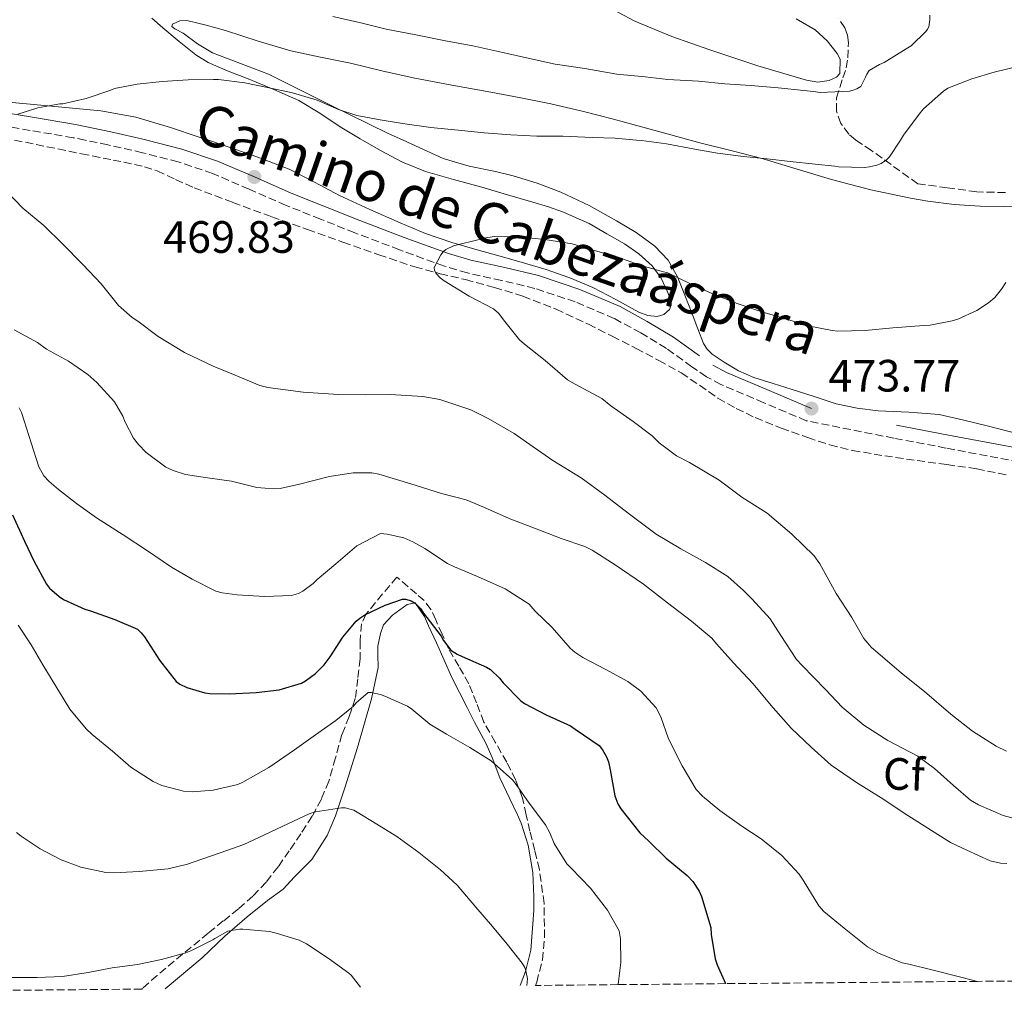
# Model space of a CAD drawing. Units: metres. Extents: x 563336 to 566781, y 4703274 to 4705619.
# Drawn here: x 564567 to 564785, y 4703285 to 4703500 of the extents above; entities that cross this region are included whole.
import ezdxf
from ezdxf.enums import TextEntityAlignment as Align

# ---------------------------------------------------------------- set-up
doc = ezdxf.new("R2010")
doc.units = ezdxf.units.M
doc.header["$MEASUREMENT"] = 0
doc.linetypes.add('DGN Style 3', pattern=[2.435890702152634, 1.739921930109024, -0.6959687720436097])
doc.linetypes.add('DGN Style 5', pattern=[1.217945351076317, 0.5219765790327072, -0.6959687720436097])
for name, color, linetype, lineweight in [('Camino', 7, 'DGN Style 3', 0), ('Cota de punto acotado terreno', 7, 'Continuous', 0), ('Curva de nivel directora', 30, 'Continuous', 30), ('Curva de nivel intermedia', 30, 'Continuous', 0), ('Etiqueta de zona arbolada', 92, 'Continuous', 0), ('Línea de cambio de uso (parcela vista)', 92, 'Continuous', 0), ('Margen derecho', 7, 'Continuous', 0), ('Punto acotado terreno (símbolo)', 7, 'Continuous', 0), ('Vaguada no vista', 142, 'DGN Style 5', 0), ('Zona arbolada', 92, 'DGN Style 3', 0)]:
    doc.layers.add(name, color=color, linetype=linetype, lineweight=lineweight)
doc.styles.add('Style-Arial', font='arial.ttf')

# ---------------------------------------------------------------- blocks, each defined once
blk = doc.blocks.new('5PATER')
at = {"layer": 'Vaguada no vista', "linetype": 'Continuous', "lineweight": 0}
h = blk.add_hatch(color=51, dxfattribs=at)
edge = h.paths.add_edge_path()
edge.add_ellipse((0, 0), major_axis=(-0.1095731443231308, -0.1110710700762829), ratio=0.9994222409660317, start_angle=0, end_angle=360)

msp = doc.modelspace()

# ---------------------------------------------------------------- linework, layer by layer
at = {"layer": 'Camino', "color": 7, "linetype": 'DGN Style 3', "lineweight": 0}
msp.add_polyline3d([(564792.7500000001, 4703401.160000001, 476.1399999999994), (564783.2300000004, 4703402.949999999, 475.8999999999943), (564771.7100000003, 4703405.140000002, 475.2599999999948), (564760.1999999991, 4703407.320000002, 474.6199999999955), (564740.8299999969, 4703411.180000001, 473.7700000000041), (564731.4499999981, 4703415.170000002, 473.6000000000058), (564721.9499999986, 4703419.199999999, 473.4199999999983), (564718.7399999988, 4703420.910000001, 473.3600000000007), (564715.5100000012, 4703423.130000001, 473.3099999999978), (564709.8699999996, 4703427.190000001, 473.1699999999984), (564704.19, 4703430.609999999, 472.9900000000054), (564698.3599999985, 4703433.770000001, 472.800000000003), (564689.6999999993, 4703437.480000001, 472.5399999999937), (564680.7499999997, 4703440.440000001, 472.2899999999937), (564673.4400000006, 4703442.210000004, 471.9400000000024), (564665.8599999989, 4703443.850000001, 471.4999999999999), (564660.7699999993, 4703445.350000001, 471.2599999999949), (564650.8000000005, 4703448.980000001, 470.9100000000037), (564640.9600000011, 4703452.750000002, 470.5700000000069), (564633.3599999994, 4703455.76, 470.3300000000019), (564625.7399999974, 4703458.810000001, 470.0899999999966), (564617.5499999999, 4703462.390000002, 469.8300000000018), (564609.4899999977, 4703465.860000002, 469.4199999999984), (564601.8599999989, 4703468.410000001, 468.770000000004), (564594.0100000012, 4703470.440000001, 468.0099999999948), (564586.3400000001, 4703472.2, 467.2500000000001), (564581.2899999986, 4703473.230000001, 466.7799999999989), (564578.6399999999, 4703473.770000001, 466.5399999999936), (564569.1200000002, 4703475.390000002, 465.949999999997), (564559.5200000001, 4703476.99, 465.4700000000012)], dxfattribs=at)
at = {"layer": 'Curva de nivel directora', "color": 30, "linetype": 'Continuous', "lineweight": 30, "elevation": 450, "flags": 128}
for points in [[(564565.24, 4703390.400000001), (564567.8499999985, 4703384.570000002), (564569.9800000008, 4703380.03), (564572.7300000001, 4703375.050000003), (564573.4299999997, 4703374.170000002), (564575.5099999984, 4703372.289999999), (564576.5199999987, 4703371.65), (564581.2100000003, 4703369.520000001), (564582.4699999989, 4703369.130000001), (564587.8499999989, 4703367.230000001), (564592.8899999993, 4703365.07), (564593.6899999994, 4703364.300000001), (564594.389999999, 4703363.390000002), (564597.7399999995, 4703358.270000001), (564601.4000000008, 4703353.520000001), (564602.2699999979, 4703352.939999999), (564603.7900000003, 4703352.220000002), (564607.7399999998, 4703351.02), (564608.9099999988, 4703350.850000001), (564613.1800000002, 4703350.800000001), (564619.1100000001, 4703351.050000001), (564624.230000001, 4703351.710000004), (564629.1599999995, 4703353.180000001), (564630.0699999991, 4703353.680000001), (564632.2300000006, 4703355.250000001), (564634.1500000006, 4703357.170000001), (564635.4800000006, 4703358.940000001)], [(564635.4800000006, 4703358.940000001), (564638.3099999981, 4703363.330000001), (564641.2599999985, 4703366.830000001), (564642.0599999987, 4703367.52), (564643.1899999997, 4703368.270000001), (564647.6299999988, 4703370.430000001), (564651.4699999989, 4703371.710000001), (564652.2199999997, 4703371.690000001), (564653.4299999991, 4703371.34), (564654.2999999986, 4703370.83), (564655.480000001, 4703369.630000002), (564656.1699999993, 4703368.61), (564660.0699999997, 4703363.520000001), (564660.5999999995, 4703362.560000002), (564662.1900000009, 4703360.460000001), (564663.5599999989, 4703359.530000002), (564664.6699999998, 4703359.07), (564670.07, 4703356.690000001), (564670.9500000007, 4703356.16), (564672.9899999991, 4703354.250000002), (564673.7400000001, 4703353.25), (564677.6399999983, 4703349.230000001), (564678.519999999, 4703348.619999999), (564683.2699999987, 4703346.170000002), (564688.6299999988, 4703343.710000001), (564689.6700000003, 4703343.010000001), (564694.99, 4703339.37), (564695.7199999987, 4703338.410000001), (564696.5999999993, 4703336.859999999), (564697.0499999986, 4703335.770000001), (564697.4699999989, 4703334.01), (564698.4399999989, 4703328.210000002), (564699.1499999998, 4703326.430000001), (564699.8, 4703325.370000001), (564704.009999999, 4703320.060000002), (564706.0199999984, 4703318.24), (564709.8600000007, 4703314.480000001), (564714.4899999998, 4703310.650000002), (564715.699999999, 4703309.289999999), (564717.1099999994, 4703307.130000002), (564717.6599999992, 4703306.000000001), (564719.690000001, 4703299.150000002), (564719.7999999983, 4703297.550000002), (564720.6599999988, 4703292.210000002), (564721.0999999992, 4703290.859999999), (564722.9599999988, 4703286.7)]]:
    msp.add_lwpolyline(points, dxfattribs=at)
at = {"layer": 'Curva de nivel intermedia', "color": 30, "linetype": 'Continuous', "lineweight": 0, "flags": 128}
for points, elevation in [([(564768.1699999998, 4703500.83), (564768.1699999998, 4703499.849999999), (564767.9000000015, 4703498.28), (564767.6300000012, 4703497.769999998), (564767.2500000012, 4703497.279999998), (564764.0000000012, 4703494.09), (564762.9100000004, 4703493.4), (564758.0900000014, 4703490.41), (564756.9900000016, 4703489.980000001), (564754.7499999999, 4703488.65), (564754.190000001, 4703487.819999999), (564753.9500000018, 4703487.16), (564752.8800000012, 4703485.099999999), (564751.9800000004, 4703484.539999999), (564751.2300000016, 4703484.27), (564750.350000001, 4703484.09), (564743.9200000004, 4703483.77), (564742.4400000006, 4703483.949999998), (564740.3000000016, 4703484.220000001), (564734.5900000007, 4703484.810000001), (564728.54, 4703485.340000001), (564722.8400000003, 4703485.689999999), (564716.9599999996, 4703486.25), (564710.1700000013, 4703486.67), (564705.2000000003, 4703487.199999998), (564698.8800000014, 4703487.84), (564691.8499999995, 4703489.04), (564685.2800000004, 4703489.999999999), (564678.9200000013, 4703491.439999998), (564673.7100000011, 4703492.640000001), (564667.0800000015, 4703494.08), (564661.0399999998, 4703495.210000001), (564654.4300000004, 4703496.489999999), (564647.9200000016, 4703497.739999999), (564642.2799999999, 4703499.179999999), (564636.0900000008, 4703500.570000002)], 460.0000000000001), ([(564788.120000001, 4703489.679999999), (564782.360000001, 4703488.239999999), (564777.4700000006, 4703486.8), (564772.1600000019, 4703484.75), (564771.1600000005, 4703484.08), (564766.7500000005, 4703480.119999999), (564766.0100000006, 4703479.24), (564762.3600000006, 4703474.300000001), (564761.650000002, 4703473.230000001), (564759.2100000012, 4703469.560000001), (564758.5600000008, 4703468.859999998), (564757.3700000016, 4703468.060000001), (564756.4100000005, 4703467.66), (564754.8100000002, 4703467.31), (564753.7400000017, 4703467.210000001), (564747.9500000004, 4703467.31), (564747.1600000013, 4703467.48), (564742.7600000004, 4703467.899999999), (564737.2300000004, 4703468.480000001), (564732.1900000002, 4703469.079999999), (564726.9199999997, 4703469.63), (564721.2000000019, 4703470.349999999), (564716.1700000007, 4703471.259999999), (564709.9000000008, 4703472.380000001), (564704.3600000021, 4703473.13), (564703.3000000004, 4703473.230000001), (564698.5599999996, 4703473.65), (564693.4500000001, 4703473.840000001), (564686.9700000002, 4703474.09), (564681.2400000015, 4703474.130000001), (564675.4800000014, 4703474.369999998), (564669.5500000014, 4703474.810000001), (564664.5400000003, 4703475.34), (564657.800000001, 4703476.029999998), (564651.5300000013, 4703476.930000001), (564646.5200000001, 4703477.689999999), (564641.3900000004, 4703478.640000001), (564637.3100000012, 4703480.000000001), (564632.5999999995, 4703482.029999998), (564627.1800000013, 4703483.689999999), (564621.6600000004, 4703484.88), (564616.6200000001, 4703485.869999998), (564610.7999999997, 4703486.61), (564609.6799999998, 4703486.61), (564604.0800000007, 4703486.569999999), (564598.3499999997, 4703486.17), (564592.7999999997, 4703485.600000001), (564587.7900000007, 4703484.640000001), (564586.9600000015, 4703484.300000001), (564581.55, 4703482.449999998), (564576.350000001, 4703481.259999999), (564575.6600000004, 4703481.25)], 465.0000000000001), ([(564575.6600000004, 4703481.25), (564570.8600000015, 4703480.369999999), (564566.4300000013, 4703478.960000001)], 465.0000000000001), ([(564563.9300000002, 4703461.9), (564567.5199999998, 4703458.189999999), (564572.1199999999, 4703454.37), (564576.350000001, 4703450.239999999), (564580.8000000013, 4703445.730000001), (564584.8400000003, 4703441.449999998), (564588.6500000014, 4703436.689999999), (564591.6799999999, 4703434.01), (564592.9100000015, 4703433.180000001), (564597.4199999999, 4703429.789999999), (564603.2400000002, 4703426.289999999), (564609.6300000007, 4703423.279999998), (564614.51, 4703421.26), (564619.9500000007, 4703418.989999999), (564621.6900000017, 4703418.529999998), (564629.5000000015, 4703417.519999999), (564637.3400000002, 4703417.009999999), (564643.2900000003, 4703416.939999999), (564648.7500000009, 4703416.96), (564656.0000000017, 4703416.57), (564659.7700000004, 4703415.890000002), (564666.600000001, 4703413.569999998), (564670.4800000013, 4703411.689999999), (564676.190000002, 4703408.380000001), (564680.3800000009, 4703405.390000001), (564684.7599999995, 4703402.410000001), (564691.0000000002, 4703398.57), (564696.2800000019, 4703394.730000001), (564701.3899999993, 4703390.73), (564707.5800000008, 4703386.13), (564713.0700000004, 4703382.859999999), (564718.5199999998, 4703379.849999999), (564723.4500000007, 4703376.699999999), (564726.9700000009, 4703373.659999999), (564728.8399999996, 4703371.710000001), (564732.8300000017, 4703367.37), (564735.1800000007, 4703363.689999999), (564738.650000002, 4703358.38), (564739.9300000005, 4703357.09), (564745.0700000015, 4703351.76), (564748.7599999995, 4703347.820000002), (564753.5600000006, 4703343.849999999), (564758.8300000012, 4703340.480000001), (564765.500000001, 4703337.01), (564769.1800000002, 4703334.300000001), (564773.4200000003, 4703330.539999999), (564777.190000001, 4703327.26), (564778.9400000012, 4703326.24), (564784.3800000015, 4703323.890000002), (564786.3100000005, 4703323.359999999)], 465.0000000000001), ([(564784.9400000004, 4703441.759999999), (564784.0300000006, 4703440.25), (564782.5100000007, 4703438.41), (564781.1300000016, 4703437.230000001), (564778.5400000011, 4703435.560000001), (564774.3800000014, 4703433.640000001), (564773.1299999997, 4703433.24), (564768.2400000015, 4703432.329999999), (564766.86, 4703432.25), (564759.950000001, 4703431.720000001), (564753.8800000004, 4703431.16), (564747.8400000008, 4703430.960000001), (564746.5600000002, 4703431.100000001), (564741.2300000014, 4703432.159999999), (564736.0300000003, 4703433.769999998), (564731.0000000009, 4703435.23), (564725.5600000005, 4703437.119999998), (564719.9200000013, 4703439.340000001), (564715.2100000017, 4703441.439999999), (564710.1600000003, 4703443.849999999), (564708.970000001, 4703444.210000001), (564704.1100000017, 4703445.599999999), (564699.1600000008, 4703447.369999999), (564694.200000001, 4703448.779999999), (564689.0199999998, 4703450.289999999), (564682.9600000002, 4703451.23), (564677.2600000005, 4703451.819999999), (564671.8500000014, 4703451.92), (564669.4199999995, 4703451.52), (564668.7500000012, 4703451.31), (564662.780000001, 4703449.890000001), (564661.0800000001, 4703449.07), (564660.5100000001, 4703448.529999999), (564660.0000000005, 4703447.899999999), (564658.4800000006, 4703445.099999999), (564658.57, 4703444.400000001), (564658.9200000009, 4703443.739999999), (564659.8500000007, 4703442.779999998), (564660.7000000001, 4703442.140000002), (564666.2200000009, 4703438.720000002), (564671.61, 4703435.930000001), (564672.7000000008, 4703434.970000001), (564674.1700000016, 4703433.149999999), (564677.3900000001, 4703429.039999999), (564678.51, 4703428.079999999), (564683.0499999997, 4703424.480000001), (564688.0099999995, 4703420.220000001), (564689.6900000004, 4703419.289999999), (564695.6000000002, 4703416.079999999), (564697.6100000018, 4703414.480000001), (564702.5200000004, 4703411.019999999), (564706.7100000012, 4703407.84), (564708.2500000013, 4703406.329999999), (564712.1500000017, 4703403.390000001), (564714.9700000002, 4703401.970000001), (564721.5300000005, 4703398.01), (564726.5400000018, 4703394.3), (564732.140000001, 4703390.73), (564737.6399999994, 4703386.109999999), (564742.5900000005, 4703381.279999999), (564743.7900000007, 4703379.55), (564747.4200000007, 4703372.989999999), (564750.8899999997, 4703367.679999999), (564753.5499999995, 4703363.009999999), (564755.2400000015, 4703361.050000001), (564756.6299999995, 4703359.84), (564761.9000000001, 4703355.390000001), (564766.9900000019, 4703351.289999999), (564772.780000001, 4703346.27), (564777.5800000001, 4703342.539999999)], 470), ([(564565.610000001, 4703431.289999999), (564570.7600000009, 4703428.509999999), (564572.7500000002, 4703426.989999999), (564577.6100000017, 4703424.32), (564581.9200000011, 4703421.41), (564583.8400000011, 4703419.65), (564587.7900000007, 4703415.33), (564589.6100000001, 4703412.220000001), (564590.1100000008, 4703410.88), (564592.0100000007, 4703407.289999999), (564593.0999999993, 4703405.929999999), (564594.8099999991, 4703404.140000001), (564599.1100000018, 4703400.890000001), (564600.7300000002, 4703400.140000001), (564603.4999999995, 4703399.289999999), (564608.3299999998, 4703398.59), (564613.6600000008, 4703397.849999999), (564619.270000001, 4703396.430000001), (564622.9500000001, 4703396.109999999), (564624.47, 4703396.21), (564628.7000000012, 4703397.17), (564635.370000001, 4703398.859999999), (564640.6000000013, 4703399.63), (564644.7099999996, 4703399.65), (564646.2699999998, 4703399.369999998), (564653.3399999996, 4703397.23), (564660.1400000014, 4703395.100000001), (564665.6100000008, 4703393.689999999), (564669.6400000008, 4703391.98), (564675.1100000005, 4703389.55), (564681.6700000005, 4703387.039999999), (564686.5700000001, 4703385.17), (564691.8000000004, 4703383.390000001), (564693.4299999998, 4703382.59), (564698.5400000017, 4703379.289999999), (564704.7900000013, 4703375.039999999), (564710.110000001, 4703370.929999998), (564715.4300000007, 4703366.890000001), (564719.91, 4703363.069999999), (564720.9500000017, 4703361.849999999), (564724.7600000004, 4703357.630000001), (564729.0200000006, 4703353.069999999), (564733.4999999999, 4703347.680000001), (564737.5000000009, 4703343.23), (564741.9100000008, 4703338.970000001), (564746.3299999998, 4703335.039999999), (564751.9000000021, 4703331.210000001), (564757.4000000008, 4703327.82), (564763.2600000014, 4703323.92), (564767.7400000007, 4703321.100000001), (564772.7000000007, 4703317.9), (564776.3300000004, 4703316.189999999), (564781.5400000006, 4703313.849999999), (564783.7699999991, 4703313.31), (564785.1799999997, 4703313.279999998)], 460.0000000000001), ([(564566.6700000005, 4703414.060000001), (564567.2300000015, 4703412.99), (564567.8000000014, 4703411.15), (564569.3500000006, 4703406.32), (564571.0500000014, 4703401.019999999), (564572.1700000013, 4703399.009999999), (564573.3100000012, 4703397.739999999), (564575.4300000002, 4703396.009999999), (564579.3700000008, 4703392.859999999), (564583.8000000009, 4703389.689999999), (564589.6700000005, 4703385.98), (564595.0500000005, 4703382.41), (564600.3900000004, 4703378.77), (564604.9500000002, 4703376.13), (564610.1900000017, 4703373.519999999), (564611.5900000009, 4703373.119999999), (564614.9400000015, 4703372.649999999), (564620.9899999999, 4703372.33), (564626.9500000011, 4703372.56), (564628.470000001, 4703372.989999999), (564629.4700000001, 4703373.499999999), (564631.7700000001, 4703375.180000001), (564632.6200000017, 4703376.060000001), (564636.7500000001, 4703379.529999999), (564641.4300000007, 4703383.529999998), (564646.6000000006, 4703386.21), (564648.0700000012, 4703386.09), (564651.8200000019, 4703385.26), (564653.8200000002, 4703384.409999998), (564656.4100000008, 4703382.909999999), (564661.4800000002, 4703379.599999999), (564662.970000001, 4703378.91), (564668.0600000005, 4703376.720000001), (564674.2200000007, 4703373.98), (564679.5500000016, 4703370.62), (564680.8700000005, 4703369.050000001), (564684.600000001, 4703365.45), (564688.6199999999, 4703360.880000001), (564689.5899999999, 4703360.01), (564691.4000000003, 4703358.850000001), (564696.3500000013, 4703356.240000002), (564701.3200000001, 4703353.529999999), (564704.2000000011, 4703351.410000001), (564707.6299999999, 4703347.73), (564708.6200000001, 4703345.689999999), (564710.3800000014, 4703340.859999998), (564713.3699999999, 4703334.890000001), (564716.4900000002, 4703329.609999998), (564717.8300000012, 4703328.17), (564721.7200000006, 4703324.990000002), (564726.5400000018, 4703321.499999999), (564730.8400000001, 4703318.720000001), (564735.400000002, 4703315.009999999), (564739.2399999999, 4703310.88), (564740.1400000006, 4703309.57), (564743.6100000018, 4703303.92), (564744.7300000017, 4703302.67), (564749.1900000009, 4703298.96), (564754.3899999999, 4703294.859999998), (564756.8100000006, 4703293.42), (564762.040000001, 4703291.34), (564763.5400000007, 4703291.039999999), (564768.9200000009, 4703289.689999999)], 455), ([(564566.4699999993, 4703365.98), (564569.3500000006, 4703361.609999999), (564571.9500000001, 4703357.2), (564574.8300000011, 4703352.449999998), (564577.9100000013, 4703347.41), (564581.4800000008, 4703343.050000001), (564582.8399999997, 4703341.810000001), (564587.3200000013, 4703338.109999999), (564591.4000000005, 4703334.59), (564596.3499999992, 4703331.369999998), (564598.2699999993, 4703330.539999999), (564603.0700000004, 4703329.26), (564605.0700000009, 4703329.15), (564609.5900000005, 4703329.52), (564615.0800000001, 4703330.749999999), (564616.1700000009, 4703331.23), (564621.9000000019, 4703334.49), (564627.6100000005, 4703338.410000001), (564632.2199999995, 4703341.759999999), (564636.7800000014, 4703344.859999999), (564640.6300000004, 4703348.09), (564641.2400000006, 4703348.78), (564643.8800000004, 4703351.09), (564644.5399999997, 4703351.070000002), (564646.6000000006, 4703350.619999999), (564647.5900000008, 4703350.269999999), (564652.5999999997, 4703348.08), (564653.5600000009, 4703347.369999999), (564657.5799999997, 4703344.109999998), (564661.2099999997, 4703341.84), (564666.4300000012, 4703338.889999999), (564671.1300000016, 4703335.970000001), (564675.8500000001, 4703331.789999999), (564676.6300000002, 4703330.749999999), (564679.5100000014, 4703326.619999998), (564683.100000001, 4703321.84), (564684.1000000002, 4703320.08), (564685.03, 4703317.680000001), (564687.8300000007, 4703313.17), (564688.8099999997, 4703312.21), (564693.060000001, 4703307.82), (564696.8600000008, 4703302.960000001), (564699.4200000003, 4703298.37), (564699.6900000006, 4703296.640000001), (564699.8200000002, 4703291.409999999), (564699.560000001, 4703289.599999999), (564699.2100000001, 4703286.480000001)], 445), ([(564777.5800000001, 4703342.539999999), (564782.8100000003, 4703339.2), (564785.1300000004, 4703338.140000001)], 470), ([(564632.2500000007, 4703324.720000001), (564638.0300000008, 4703325.61), (564638.7900000009, 4703325.55), (564640.7000000019, 4703325.050000001), (564641.4800000021, 4703324.62), (564645.8000000004, 4703322), (564650.2300000004, 4703319.230000001), (564655.13, 4703315.679999999), (564659.9100000011, 4703311.869999998), (564663.5900000002, 4703308.48), (564667.6900000017, 4703303.649999999), (564671.4000000021, 4703299.329999999), (564674.650000002, 4703295.439999999), (564677.9900000015, 4703291.249999999), (564678.5400000013, 4703290.249999999), (564678.8099999995, 4703289.57), (564679.1400000004, 4703287.789999999), (564679.0800000001, 4703287.009999999), (564678.9700000006, 4703286.289999999)], 440), ([(564566.0900000016, 4703320.140000001), (564567.1300000009, 4703319.34), (564571.350000001, 4703316.54), (564576.0100000014, 4703314.079999999), (564580.3299999996, 4703312.480000001), (564585.8300000004, 4703311.31), (564587.640000001, 4703311.230000001), (564593.2400000001, 4703311.470000001), (564599.6700000007, 4703312.08), (564603.9400000023, 4703313.09), (564605.4000000017, 4703313.649999999), (564611.1900000009, 4703315.65), (564616.3899999999, 4703317.499999999), (564620.9500000018, 4703319.579999999), (564626.2500000015, 4703322.140000001), (564630.8400000003, 4703324.269999999), (564632.2500000007, 4703324.720000001)], 440), ([(564565.1000000014, 4703288.079999999), (564570.7100000017, 4703288.03), (564576.2800000019, 4703288.269999999), (564581.9400000012, 4703289.179999999), (564587.29, 4703290.180000001), (564592.8700000013, 4703290.909999999), (564598.2000000001, 4703292.08), (564603.5399999998, 4703293.49), (564604.6999999998, 4703293.949999998), (564609.51, 4703296.369999999), (564609.9800000016, 4703296.699999998), (564612.8600000005, 4703298.289999999), (564613.6100000015, 4703298.48), (564615.5100000014, 4703298.720000001), (564616.1399999995, 4703298.720000001), (564622.1000000008, 4703298.210000001), (564623.5400000003, 4703297.890000001), (564628.6299999997, 4703296.3), (564630.2300000001, 4703295.52), (564635.0600000003, 4703292.349999999), (564639.6600000003, 4703289.039999999), (564640.1400000008, 4703288.57), (564642.2100000007, 4703285.949999999)], 435.0000000000001), ([(564768.9200000009, 4703289.689999999), (564775.0200000006, 4703288.140000001), (564778.6799999997, 4703287.21)], 455)]:
    msp.add_lwpolyline(points, dxfattribs=dict(at, elevation=elevation))
at = {"layer": 'Línea de cambio de uso (parcela vista)', "color": 92, "linetype": 'Continuous', "lineweight": 0, "extrusion": (-0.06030030034340901, 0.02527685769322484, 0.9978601877235362), "elevation": 85309.53962884816, "flags": 128}
msp.add_lwpolyline([(-4556055.054513523, -1294754.038916247), (-4556055.054513523, -1294760.15663641)], dxfattribs=at)
at = {"layer": 'Línea de cambio de uso (parcela vista)', "color": 92, "linetype": 'Continuous', "lineweight": 0}
for points in [[(564738.6200000001, 4703500.029999999, 456.6100000000006), (564742.7699999996, 4703497.600000001, 457.2799999999989), (564745.4800000004, 4703495.189999999, 457.8699999999953), (564747.6900000004, 4703492.359999999, 458.5299999999989), (564748.3200000003, 4703491.130000001, 458.7799999999989), (564748.25, 4703487.939999999, 459.4100000000035), (564747.5300000003, 4703487.16, 459.6000000000058), (564745.9000000004, 4703486.380000001, 459.8600000000006), (564743.3499999996, 4703486.08, 460.0899999999965), (564740.8600000005, 4703486.51, 460.1300000000047), (564730.1399999997, 4703489.65, 459.7299999999959), (564719.4699999997, 4703493.180000001, 459.0099999999948), (564711.0700000003, 4703496.17, 458.3000000000029), (564702.8600000005, 4703499.550000001, 457.4700000000012), (564695.6500000004, 4703503.380000001, 456.5899999999965)], [(564596.0099999999, 4703500.17, 463.9199999999983), (564598.4900000002, 4703498.09, 464.3500000000058), (564602.0899999999, 4703495.060000001, 464.6600000000035), (564605.7999999998, 4703492.060000001, 464.9700000000012), (564608.5300000003, 4703490.359999999, 465.25), (564612.9100000003, 4703488.49, 465.6900000000023), (564617.3600000005, 4703486.77, 466.0899999999965), (564623.0099999999, 4703484.460000001, 466.320000000007), (564628.5899999999, 4703482.01, 466.5599999999977), (564633.2000000002, 4703479.17, 467), (564637.7100000001, 4703476.140000001, 467.4400000000023), (564642.1399999997, 4703473.52, 467.8099999999977), (564642.6500000004, 4703473.230000001, 467.8600000000006), (564646.6200000001, 4703470.970000001, 468.1900000000023), (564651.4800000004, 4703468.359999999, 468.6499999999942), (564656.5700000003, 4703466.289999999, 469.0899999999965), (564662.79, 4703464.529999999, 469.5), (564669.0199999996, 4703462.800000001, 469.8899999999995), (564674.6900000004, 4703461.15, 470.2400000000052), (564680.3600000005, 4703459.49, 470.5899999999965), (564683.7599999999, 4703458.5, 470.7899999999936), (564687.0800000001, 4703457.310000001, 470.8899999999995), (564689.9299999997, 4703456.050000001, 470.8999999999942), (564692.7800000003, 4703454.800000001, 470.9100000000035), (564696.6900000004, 4703452.529999999, 471.2100000000065), (564700.5999999996, 4703450.27, 471.5200000000041), (564703.8099999996, 4703448.08, 471.7899999999936), (564706.7599999999, 4703445.42, 472.0599999999977), (564708.7000000002, 4703442.680000001, 472.2599999999948), (564710.1100000005, 4703439.66, 472.4100000000035), (564710.8700000001, 4703437.74, 472.4900000000052), (564710.9500000002, 4703436.74, 472.5200000000041), (564710.5899999999, 4703435.810000001, 472.5599999999977), (564709.3399999999, 4703434.680000001, 472.6199999999953), (564707.8399999999, 4703434.25, 472.6900000000023), (564705.7699999996, 4703434.470000001, 472.75), (564703.7599999999, 4703435.17, 472.7700000000041), (564698.6799999997, 4703437.99, 472.6600000000035), (564693.5800000001, 4703440.67, 472.4799999999959), (564688.4900000002, 4703442.779999999, 472.2599999999948), (564683.29, 4703444.609999999, 472.0599999999977), (564678.4699999997, 4703446.01, 471.929999999993), (564673.6399999997, 4703447.390000001, 471.8099999999977), (564668.0099999999, 4703448.960000001, 471.6300000000047), (564662.3799999999, 4703450.560000001, 471.3899999999995), (564656.6200000001, 4703452.57, 471.0099999999948)], [(564787.7199999997, 4703408.310000001, 475.5500000000029), (564781.1500000004, 4703410.01, 475.3300000000018), (564775.6799999997, 4703411.34, 474.929999999993), (564770.1900000004, 4703412.539999999, 474.5099999999948), (564763.4800000004, 4703413.07, 474.2799999999989), (564756.7199999997, 4703413.34, 474.0500000000029), (564752.0499999998, 4703413.930000001, 473.820000000007), (564747.4699999997, 4703414.92, 473.5800000000018), (564742.5700000003, 4703416.51, 473.2400000000052), (564737.6900000004, 4703418.119999999, 472.9600000000065), (564733.4699999997, 4703419.439999999, 472.9900000000052), (564729.2400000002, 4703420.75, 473.0899999999965), (564725.8600000005, 4703422.210000001, 473.1000000000058), (564722.6399999997, 4703424.109999999, 473.1000000000058), (564719.9800000004, 4703425.890000001, 473.0599999999977), (564718.8700000001, 4703426.970000001, 473.0299999999989), (564718.0899999999, 4703428.27, 472.9900000000052), (564716.8099999996, 4703431.529999999, 472.8699999999953), (564715.5499999998, 4703434.800000001, 472.7200000000012), (564713.9299999997, 4703438.91, 472.429999999993), (564712.2999999998, 4703443.01, 472.0500000000029), (564710.25, 4703446.689999999, 471.4600000000065), (564707.3200000003, 4703449.810000001, 470.8800000000047), (564703.2000000002, 4703452.83, 470.6100000000006), (564698.8399999999, 4703455.42, 470.320000000007), (564692.7599999999, 4703458.77, 469.5800000000018), (564686.5199999996, 4703461.74, 468.8500000000058), (564681.29, 4703463.680000001, 468.2599999999948), (564675.9600000001, 4703465.359999999, 467.6900000000023), (564672.0999999996, 4703466.310000001, 467.5200000000041), (564666.2199999997, 4703467.480000001, 467.6900000000023), (564660.5199999996, 4703469.199999999, 467.7299999999959), (564651.6600000003, 4703473.230000001, 467.2899999999936), (564648.2000000002, 4703474.800000001, 467.1199999999953), (564636.0300000003, 4703480.75, 466.4900000000052), (564628.9400000004, 4703484.300000001, 466.1199999999953), (564621.8499999996, 4703487.84, 465.7400000000052), (564615.6699999999, 4703490.15, 465.3999999999942), (564609.4800000004, 4703492.51, 465.0500000000029), (564606.1600000003, 4703494.560000001, 464.9100000000035), (564602.9699999997, 4703496.859999999, 464.75), (564601.1200000001, 4703497.869999999, 464.5899999999965), (564600.4699999997, 4703498.390000001, 464.4799999999959), (564600.6399999997, 4703498.880000001, 464.3999999999942), (564602.2100000001, 4703499.609999999, 464.25), (564603.7999999998, 4703499.689999999, 464.1699999999983), (564608.0800000001, 4703498.65, 464.1699999999983), (564612.3600000005, 4703497.439999999, 464.1699999999983), (564619.5800000001, 4703495.119999999, 464.179999999993), (564626.8099999996, 4703492.99, 464.1900000000023), (564633.3899999997, 4703491.59, 464.3300000000018), (564639.9800000004, 4703490.25, 464.5099999999948), (564646.9100000003, 4703488.59, 464.6300000000047), (564653.8499999996, 4703487.02, 464.75), (564662.4400000004, 4703485.41, 464.8699999999953), (564671.04, 4703483.82, 465.0200000000041), (564677.6799999997, 4703482.560000001, 465.179999999993), (564684.3200000003, 4703481.25, 465.3399999999965), (564691.2800000003, 4703479.66, 465.5099999999948), (564698.2000000002, 4703477.869999999, 465.679999999993), (564707.8799999999, 4703475.220000001, 465.9600000000065), (564715.1600000003, 4703473.230000001, 466.1900000000023), (564717.5499999998, 4703472.57, 466.2700000000041), (564724.4100000003, 4703470.84, 466.4400000000023), (564731.2800000003, 4703469.119999999, 466.6399999999995), (564738.8200000003, 4703466.84, 466.9700000000012), (564746.3799999999, 4703464.49, 467.3399999999965), (564755.1200000001, 4703462.26, 467.679999999993), (564763.8799999999, 4703460.41, 468.0599999999977), (564767.7400000002, 4703459.75, 468.5299999999989), (564773.5199999996, 4703459.02, 469.7899999999936), (564779.3200000003, 4703458.619999999, 470.9900000000052), (564784.54, 4703458.539999999, 471.7799999999989), (564789.79, 4703458.640000001, 472.4499999999971)], [(564650.9900000002, 4703454.930000001, 470.6100000000006), (564644.2400000002, 4703457.880000001, 470.1900000000023), (564637.5499999998, 4703460.970000001, 469.7700000000041), (564632.0199999996, 4703463.949999999, 469.4199999999983), (564626.4299999997, 4703466.779999999, 469.070000000007), (564619.4800000004, 4703469.430000001, 468.7400000000052), (564612.4600000001, 4703471.890000001, 468.4499999999971), (564608.5499999998, 4703473.230000001, 468.2799999999989), (564606.3099999996, 4703473.99, 468.1900000000023), (564600.1399999997, 4703476.029999999, 467.8699999999953), (564592.5199999996, 4703478.289999999, 467.3300000000018), (564584.75, 4703479.730000001, 466.7299999999959), (564576.9500000002, 4703480.470000001, 466.1600000000035), (564569.1500000004, 4703481.180000001, 465.5800000000018), (564563.54, 4703481.67, 465.25)], [(564599, 4703285.550000001, 432.3500000000058), (564607.1799999997, 4703292.380000001, 433.25), (564612.1699999999, 4703297.220000001, 434.7899999999936), (564617.1500000004, 4703301.470000001, 435.6399999999995), (564621.6600000003, 4703305.09, 436.5800000000018), (564625.1299999999, 4703307.630000001, 437.3300000000018), (564627.6399999997, 4703310.300000001, 437.4600000000065), (564631.4400000004, 4703314.180000001, 437.8300000000018), (564634.8300000001, 4703319.470000001, 438.3300000000018), (564636.6500000004, 4703323.84, 439.3999999999942), (564638.75, 4703329.980000001, 441.1699999999983), (564641.5300000003, 4703338.930000001, 442.6100000000006), (564644.6399999997, 4703349.680000001, 445.0500000000029), (564646.1399999997, 4703356.640000001, 446.6900000000023), (564646.0099999999, 4703359.380000001, 447.1900000000023), (564646.0300000003, 4703361.34, 447.6499999999942), (564646.6399999997, 4703364.16, 448.179999999993), (564647.3200000003, 4703366.050000001, 448.5200000000041), (564649.2599999999, 4703368.189999999, 448.8399999999965), (564652.5599999996, 4703370.560000001, 449.1100000000006), (564654.29, 4703370.939999999, 449.0899999999965), (564656.3300000001, 4703367.869999999, 449), (564657.2800000003, 4703365.84, 448.6900000000023), (564658.9900000002, 4703362.08, 447.8899999999995), (564662.4000000004, 4703354.4, 446.9799999999959), (564665.7999999998, 4703347.779999999, 445.9100000000035), (564667.4500000002, 4703344.539999999, 445.4600000000065), (564669.9299999997, 4703339.9, 444.5800000000018), (564671.3200000003, 4703336.74, 444.3099999999977), (564673, 4703332.24, 443.7299999999959), (564675.2400000002, 4703327.550000001, 443.2700000000041), (564676.9400000004, 4703324.050000001, 443.1100000000006), (564677.7400000002, 4703322.189999999, 442.8500000000058), (564679.3099999996, 4703317.310000001, 442.1699999999983), (564680.3499999996, 4703311.310000001, 441.6399999999995), (564680.5700000003, 4703305.939999999, 441.3800000000047), (564680.5599999996, 4703302.850000001, 441.0899999999965), (564679.9199999999, 4703294.130000001, 439.8300000000018), (564678.7000000002, 4703289.359999999, 439.25), (564677.5599999996, 4703286.279999999, 438.9199999999983)]]:
    msp.add_polyline3d(points, dxfattribs=at)
at = {"layer": 'Margen derecho', "color": 7, "linetype": 'Continuous', "lineweight": 0}
for points in [[(564717.23, 4703425.520000001, 473.3099999999978), (564711.4799999989, 4703429.650000001, 473.1699999999984), (564705.6499999973, 4703433.16, 472.9900000000054), (564699.6399999993, 4703436.41, 472.800000000003), (564690.7399999987, 4703440.220000001, 472.5399999999937), (564681.5599999988, 4703443.260000001, 472.2899999999937), (564674.1, 4703445.070000002, 471.9400000000024), (564666.5899999997, 4703446.700000001, 471.4999999999999), (564661.6900000003, 4703448.140000001, 471.2599999999949), (564651.8299999987, 4703451.730000001, 470.9100000000037), (564642.0299999996, 4703455.490000002, 470.5700000000069), (564634.4400000012, 4703458.480000001, 470.3300000000019), (564626.8799999995, 4703461.520000001, 470.0899999999966), (564618.7199999989, 4703465.080000001, 469.8300000000018), (564610.5399999982, 4703468.61, 469.4199999999984), (564602.6999999994, 4703471.230000002, 468.770000000004), (564594.9600000011, 4703473.230000001, 468.0399999999937), (564594.6999999996, 4703473.290000001, 468.0099999999948), (564586.9600000015, 4703475.070000002, 467.2500000000001), (564579.1799999987, 4703476.65, 466.5399999999936), (564569.6099999998, 4703478.290000001, 465.949999999997), (564560.0299999998, 4703479.890000002, 465.4700000000012)], [(564720.1200000001, 4703423.5, 473.3600000000007), (564723.2100000014, 4703421.850000001, 473.4199999999983), (564732.6000000014, 4703417.869999999, 473.6000000000058), (564741.9800000002, 4703413.880000002, 473.7700000000041)], [(564760.7499999991, 4703410.2, 474.6199999999955), (564772.2600000004, 4703408.020000001, 475.2599999999948), (564783.7699999991, 4703405.84, 475.8999999999943), (564793.2899999988, 4703404.050000002, 476.1399999999994)]]:
    msp.add_polyline3d(points, dxfattribs=at)
at = {"layer": 'Zona arbolada', "color": 92, "linetype": 'DGN Style 3', "lineweight": 0}
for points in [[(564784.8899999997, 4703461.619999999, 471.5299999999989), (564778.54, 4703461.800000001, 470.6699999999983), (564772.0099999999, 4703462.689999999, 469.4600000000065), (564765.5199999996, 4703463.58, 468.25), (564755.25, 4703470.92, 465.1999999999971), (564751.8099999996, 4703473.230000001, 464.0200000000041), (564751.7100000001, 4703473.289999999, 463.9799999999959), (564750.2400000002, 4703474.529999999, 463.4799999999959), (564748.5, 4703476.91, 462.8000000000029), (564747.5, 4703479.630000001, 462.1399999999995), (564747.5300000003, 4703482.550000001, 461.4400000000023), (564748.9299999997, 4703486.980000001, 460.429999999993), (564749.6500000004, 4703489.199999999, 459.9499999999971), (564750.0099999999, 4703491.439999999, 459.4900000000052), (564750.1600000003, 4703494.75, 458.9199999999983), (564749.9600000001, 4703496.41, 458.6900000000023), (564749.3600000005, 4703498.029999999, 458.5099999999948), (564747.9699999997, 4703500.07, 458.2799999999989)], [(564784.8899999997, 4703461.619999999, 471.5299999999989), (564778.54, 4703461.800000001, 470.6699999999983), (564772.0099999999, 4703462.689999999, 469.4600000000065), (564765.5199999996, 4703463.58, 468.25), (564755.25, 4703470.92, 465.1999999999971), (564751.8099999996, 4703473.230000001, 464.0200000000041), (564751.7100000001, 4703473.289999999, 463.9799999999959), (564750.2400000002, 4703474.529999999, 463.4799999999959), (564748.5, 4703476.91, 462.8000000000029), (564747.5, 4703479.630000001, 462.1399999999995), (564747.5300000003, 4703482.550000001, 461.4400000000023), (564748.9299999997, 4703486.980000001, 460.429999999993), (564749.6500000004, 4703489.199999999, 459.9499999999971), (564750.0099999999, 4703491.439999999, 459.4900000000052), (564750.1600000003, 4703494.75, 458.9199999999983), (564749.9600000001, 4703496.41, 458.6900000000023), (564749.3600000005, 4703498.029999999, 458.5099999999948), (564747.9699999997, 4703500.07, 458.2799999999989)], [(564565.6799999997, 4703473.230000001, 466.0200000000041), (564572.8899999997, 4703471.77, 466.9100000000035), (564580.4900000002, 4703470.220000001, 467.8699999999953), (564587.4600000001, 4703468.83, 468.3600000000006), (564594.4000000004, 4703467.359999999, 468.8500000000058), (564597.2199999997, 4703466.460000001, 469.1600000000035), (564601.29, 4703464.539999999, 469.7200000000012), (564605.3899999997, 4703462.67, 470.1699999999983), (564613.9800000004, 4703459.439999999, 470.6999999999971), (564622.5999999996, 4703456.27, 470.929999999993), (564630.4699999997, 4703453.470000001, 470.9499999999971), (564638.3300000001, 4703450.689999999, 471.0099999999948), (564646.2599999999, 4703447.890000001, 471.1399999999995), (564654.2199999997, 4703445.180000001, 471.2799999999989), (564659.8099999996, 4703443.699999999, 471.3699999999953), (564665.4500000002, 4703442.380000001, 471.4499999999971), (564671.8200000003, 4703440.66, 471.8999999999942), (564678.1200000001, 4703438.730000001, 472.4499999999971), (564685.4600000001, 4703435.859999999, 472.7899999999936), (564692.6200000001, 4703432.51, 472.9700000000012), (564697.9100000003, 4703429.869999999, 472.9799999999959), (564703.1799999997, 4703427.17, 472.9900000000052), (564708.1900000004, 4703424.51, 473.0399999999936), (564713.1500000004, 4703421.77, 473.1499999999942), (564717.2300000004, 4703419.01, 473.3399999999965), (564721.2800000003, 4703416.17, 473.5500000000029), (564725.3300000001, 4703413.880000001, 473.6999999999971), (564729.5300000003, 4703411.869999999, 473.8399999999965), (564735.29, 4703409.529999999, 473.9600000000065), (564741.1500000004, 4703407.449999999, 474.0599999999977), (564746.0599999996, 4703405.850000001, 474.2299999999959), (564751.0499999998, 4703404.600000001, 474.4600000000065), (564758.1799999997, 4703403.42, 475.070000000007), (564765.3399999999, 4703402.359999999, 475.5800000000018), (564771.9400000004, 4703401.480000001, 475.7100000000065), (564778.54, 4703400.560000001, 475.8399999999965), (564785.04, 4703399.199999999, 475.9799999999959)], [(564565.6799999997, 4703473.230000001, 466.0200000000041), (564572.8899999997, 4703471.77, 466.9100000000035), (564580.4900000002, 4703470.220000001, 467.8699999999953), (564587.4600000001, 4703468.83, 468.3600000000006), (564594.4000000004, 4703467.359999999, 468.8500000000058), (564597.2199999997, 4703466.460000001, 469.1600000000035), (564601.29, 4703464.539999999, 469.7200000000012), (564605.3899999997, 4703462.67, 470.1699999999983), (564613.9800000004, 4703459.439999999, 470.6999999999971), (564622.5999999996, 4703456.27, 470.929999999993), (564630.4699999997, 4703453.470000001, 470.9499999999971), (564638.3300000001, 4703450.689999999, 471.0099999999948), (564646.2599999999, 4703447.890000001, 471.1399999999995), (564654.2199999997, 4703445.180000001, 471.2799999999989), (564659.8099999996, 4703443.699999999, 471.3699999999953), (564665.4500000002, 4703442.380000001, 471.4499999999971), (564671.8200000003, 4703440.66, 471.8999999999942), (564678.1200000001, 4703438.730000001, 472.4499999999971), (564685.4600000001, 4703435.859999999, 472.7899999999936), (564692.6200000001, 4703432.51, 472.9700000000012), (564697.9100000003, 4703429.869999999, 472.9799999999959), (564703.1799999997, 4703427.17, 472.9900000000052), (564708.1900000004, 4703424.51, 473.0399999999936), (564713.1500000004, 4703421.77, 473.1499999999942), (564717.2300000004, 4703419.01, 473.3399999999965), (564721.2800000003, 4703416.17, 473.5500000000029), (564725.3300000001, 4703413.880000001, 473.6999999999971), (564729.5300000003, 4703411.869999999, 473.8399999999965), (564735.29, 4703409.529999999, 473.9600000000065), (564741.1500000004, 4703407.449999999, 474.0599999999977), (564746.0599999996, 4703405.850000001, 474.2299999999959), (564751.0499999998, 4703404.600000001, 474.4600000000065), (564758.1799999997, 4703403.42, 475.070000000007), (564765.3399999999, 4703402.359999999, 475.5800000000018), (564771.9400000004, 4703401.480000001, 475.7100000000065), (564778.54, 4703400.560000001, 475.8399999999965), (564785.04, 4703399.199999999, 475.9799999999959)], [(564799.29, 4703287.4, 444.6100000000006), (564778.6799999997, 4703287.210000001, 443.9900000000052), (564722.9600000001, 4703286.699999999, 442.3099999999977), (564699.2100000001, 4703286.480000001, 441.6000000000058), (564680.8899999997, 4703286.310000001, 441.0399999999936), (564681.1900000004, 4703287.039999999, 441.1000000000058), (564682.4400000004, 4703291.949999999, 441.6000000000058), (564682.9199999999, 4703296.91, 442.1300000000047), (564682.8200000003, 4703304.449999999, 442.9499999999971), (564681.7800000003, 4703311.930000001, 443.7700000000041), (564680.7400000002, 4703316.17, 444.0299999999989), (564679.6900000004, 4703320.4, 444.320000000007), (564678.8799999999, 4703324.060000001, 444.820000000007), (564678.0300000003, 4703327.710000001, 445.3300000000018), (564676.5199999996, 4703331.76, 445.8699999999953), (564674.5700000003, 4703335.65, 446.3699999999953), (564672.0199999996, 4703340.09, 446.7899999999936), (564669.5099999999, 4703344.529999999, 447.1300000000047), (564667.8499999996, 4703348.77, 447.3899999999995), (564666.1900000004, 4703353.01, 447.6600000000035), (564663.9299999997, 4703356.9, 448.1699999999983), (564661.6699999999, 4703360.779999999, 448.8500000000058), (564660.25, 4703363.970000001, 449.4700000000012), (564658.8399999999, 4703367.17, 450.0599999999977), (564657.7800000003, 4703369.449999999, 450.3500000000058), (564656.3099999996, 4703371.42, 450.5399999999936), (564654.5800000001, 4703372.9, 450.6600000000035), (564650.2199999997, 4703376.619999999, 451.1999999999971), (564645.5199999996, 4703370.960000001, 450.0500000000029), (564643.4500000002, 4703368.460000001, 449.5500000000029), (564642.4000000004, 4703366.289999999, 449.25), (564642.1500000004, 4703362.439999999, 448.9199999999983), (564642.1100000005, 4703358.539999999, 448.429999999993), (564641.6200000001, 4703354.119999999, 447.5), (564641.0499999998, 4703349.76, 446.4600000000065), (564639.7199999997, 4703345.75, 445.4199999999983), (564638.0899999999, 4703341.789999999, 444.3999999999942), (564636.6699999999, 4703336.630000001, 443.25), (564635.1799999997, 4703331.49, 442.1699999999983), (564633.5499999998, 4703327.51, 441.3399999999965), (564631.5, 4703323.710000001, 440.5399999999936), (564629.0300000003, 4703319.850000001, 439.7700000000041), (564626.4400000004, 4703316.060000001, 439.070000000007), (564623.9699999997, 4703312.550000001, 438.5399999999936), (564621.3399999999, 4703309.15, 438.0099999999948), (564618.4100000003, 4703306.050000001, 437.179999999993), (564615.1900000004, 4703303.25, 436.3800000000047), (564611.8600000005, 4703300.560000001, 435.8800000000047), (564608.54, 4703297.869999999, 435.3699999999953), (564602.8600000005, 4703293.230000001, 434.4499999999971), (564597.2199999997, 4703288.539999999, 433.5299999999989), (564594, 4703285.67, 433.0099999999948), (564593.8099999996, 4703285.5, 432.9700000000012), (564492.9000000004, 4703284.57, 426.7799999999989)], [(564680.8899999997, 4703286.310000001, 441.0399999999936), (564681.1900000004, 4703287.039999999, 441.1000000000058), (564682.4400000004, 4703291.949999999, 441.6000000000058), (564682.9199999999, 4703296.91, 442.1300000000047), (564682.8200000003, 4703304.449999999, 442.9499999999971), (564681.7800000003, 4703311.930000001, 443.7700000000041), (564680.7400000002, 4703316.17, 444.0299999999989), (564679.6900000004, 4703320.4, 444.320000000007), (564678.8799999999, 4703324.060000001, 444.820000000007), (564678.0300000003, 4703327.710000001, 445.3300000000018), (564676.5199999996, 4703331.76, 445.8699999999953), (564674.5700000003, 4703335.65, 446.3699999999953), (564672.0199999996, 4703340.09, 446.7899999999936), (564669.5099999999, 4703344.529999999, 447.1300000000047), (564667.8499999996, 4703348.77, 447.3899999999995), (564666.1900000004, 4703353.01, 447.6600000000035), (564663.9299999997, 4703356.9, 448.1699999999983), (564661.6699999999, 4703360.779999999, 448.8500000000058), (564660.25, 4703363.970000001, 449.4700000000012), (564658.8399999999, 4703367.17, 450.0599999999977), (564657.7800000003, 4703369.449999999, 450.3500000000058), (564656.3099999996, 4703371.42, 450.5399999999936), (564654.5800000001, 4703372.9, 450.6600000000035), (564650.2199999997, 4703376.619999999, 451.1999999999971), (564645.5199999996, 4703370.960000001, 450.0500000000029), (564643.4500000002, 4703368.460000001, 449.5500000000029), (564642.4000000004, 4703366.289999999, 449.25), (564642.1500000004, 4703362.439999999, 448.9199999999983), (564642.1100000005, 4703358.539999999, 448.429999999993), (564641.6200000001, 4703354.119999999, 447.5), (564641.0499999998, 4703349.76, 446.4600000000065), (564639.7199999997, 4703345.75, 445.4199999999983), (564638.0899999999, 4703341.789999999, 444.3999999999942), (564636.6699999999, 4703336.630000001, 443.25), (564635.1799999997, 4703331.49, 442.1699999999983), (564633.5499999998, 4703327.51, 441.3399999999965), (564631.5, 4703323.710000001, 440.5399999999936), (564629.0300000003, 4703319.850000001, 439.7700000000041), (564626.4400000004, 4703316.060000001, 439.070000000007), (564623.9699999997, 4703312.550000001, 438.5399999999936), (564621.3399999999, 4703309.15, 438.0099999999948), (564618.4100000003, 4703306.050000001, 437.179999999993), (564615.1900000004, 4703303.25, 436.3800000000047), (564611.8600000005, 4703300.560000001, 435.8800000000047), (564608.54, 4703297.869999999, 435.3699999999953), (564602.8600000005, 4703293.230000001, 434.4499999999971), (564597.2199999997, 4703288.539999999, 433.5299999999989), (564594, 4703285.67, 433.0099999999948), (564593.8099999996, 4703285.5, 432.9700000000012)]]:
    msp.add_polyline3d(points, dxfattribs=at)

# ---------------------------------------------------------------- block references
at = {"layer": 'Punto acotado terreno (símbolo)', "color": 7, "linetype": 'Continuous', "lineweight": 0, "xscale": 10, "yscale": 10, "zscale": 10}
for p in [(564618.7199999989, 4703465.080000001, 469.8300000000023), (564741.9800000002, 4703413.880000002, 473.7700000000046)]:
    msp.add_blockref('5PATER', p, dxfattribs=at)

# ---------------------------------------------------------------- texts
at = {"color": 7, "linetype": 'Continuous', "lineweight": 0, "style": 'Style-Arial'}
msp.add_text('Camino de Cabezaáspera', height=9, rotation=340.72371, dxfattribs=at).set_placement((564673.2673907892, 4703449.44936575, 470.1000000000058), align=Align.CENTER)
at = {"layer": 'Cota de punto acotado terreno', "color": 7, "linetype": 'Continuous', "lineweight": 0, "style": 'Style-Arial'}
for s, p in [('469.83', (564598.5400000003, 4703448.31, 469.8300000000018)), ('473.77', (564745.7300000013, 4703417.630000002, 473.7700000000041))]:
    msp.add_text(s, height=7.000000000000002, dxfattribs=at).set_placement(p)
at = {"layer": 'Etiqueta de zona arbolada', "color": 92, "linetype": 'Continuous', "lineweight": 0, "style": 'Style-Arial'}
msp.add_text('Cf', height=7.000000000000002, rotation=357.61, dxfattribs=at).set_placement((564762.399258027, 4703333.030073376, 462.8999999999942), align=Align.MIDDLE_CENTER)

doc.saveas('drawing.dxf')
